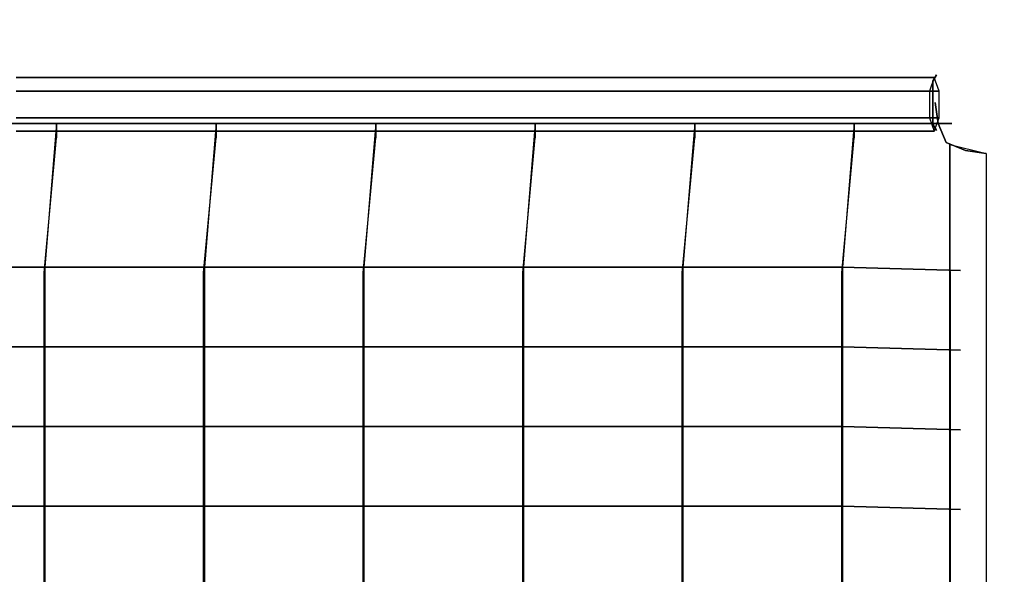
# Model space of a CAD drawing. Units: millimetres. Extents: x -2379 to 309695, y -3576 to 2205.
# Drawn here: x 668 to 1346, y 343 to 726 of the extents above; entities that cross this region are included whole.
import ezdxf

# ---------------------------------------------------------------- set-up
doc = ezdxf.new("R2010")
doc.units = ezdxf.units.MM
doc.header["$LTSCALE"] = 0.2
doc.header["$MEASUREMENT"] = 0
doc.header["$PDMODE"] = 1
doc.layers.add('HAGS-Dim Plan', color=7, linetype='Continuous', lineweight=100)
for name, color, linetype in [('Plastic Net Black', 250, 'Continuous'), ('Steel Gray NCS S 3500 N', 9, 'Continuous'), ('Steel Gray NCS S 5000 N', 8, 'Continuous')]:
    doc.layers.add(name, color=color, linetype=linetype)
doc.styles.get("Standard").update_dxf_attribs({"font": 'g13f12d.shx', "height": 300})
doc.dimstyles.new('HAGS - Dim Plan', dxfattribs={"dimtxt": 300, "dimasz": 200, "dimexe": 0.18, "dimexo": 0.0625, "dimgap": 150, "dimtad": 0, "dimlfac": 0.001, "dimrnd": 0.05, "dimzin": 1, "dimdsep": 46, "dimtxsty": 'Standard', "dimblk": 'HAGS - Dim Plan arrow', "dimcen": 0.1, "dimse1": 1, "dimse2": 1, "dimclrd": 1, "dimadec": 0, "dimazin": 0, "dimtfac": 1, "dimtofl": 0, "dimtmove": 0, "dimatfit": 3, "dimfxl": 1, "dimtolj": 1, "dimtzin": 0, "dimarcsym": 0})

# ---------------------------------------------------------------- blocks, each defined once
blk = doc.blocks.new('8045232')
at = {"layer": 'Plastic Net Black'}
for points in [[(-18416.88654477429, -10347.28148710698, 492), (-18416.88654477429, -10347.28148710698, 502), (-18306.88654477429, -10347.28148710698, 492), (-18306.88654477429, -10347.28148710698, 482)], [(-18416.88654477429, -10347.28148710698, 382), (-18416.88654477429, -10347.28148710698, 392), (-18306.88654477429, -10347.28148710698, 382), (-18306.88654477429, -10347.28148710698, 372)], [(-18416.88654477429, -10347.28148710698, 602), (-18416.88654477429, -10347.28148710698, 612), (-18306.88654477429, -10347.28148710698, 602), (-18306.88654477429, -10347.28148710698, 592)], [(-18306.88654477429, -10357.28148710698, 386.7540131745372), (-18306.88654477429, -10347.28148710698, 382), (-18315, -10446.48979485566, 301.5), (-18315.52393545548, -10450.4332567399, 311.2271683606669)], [(-18306.88654477429, -10347.28148710698, 492), (-18306.88654477429, -10347.28148710698, 482), (-18196.88654477429, -10347.28148710698, 492), (-18196.88654477429, -10347.28148710698, 502)], [(-18306.88654477429, -10357.28148710698, 492), (-18306.88654477429, -10357.28148710698, 386.7540131745372), (-18306.88654477429, -10347.28148710698, 382), (-18306.88654477429, -10347.28148710698, 492)], [(-18306.88654477429, -10347.28148710698, 382), (-18306.88654477429, -10347.28148710698, 372), (-18196.88654477429, -10347.28148710698, 382), (-18196.88654477429, -10347.28148710698, 392)], [(-18306.88654477429, -10347.28148710698, 602), (-18306.88654477429, -10347.28148710698, 592), (-18196.88654477429, -10347.28148710698, 602), (-18196.88654477429, -10347.28148710698, 612)], [(-18306.88654477429, -10357.28148710698, 602), (-18306.88654477429, -10347.28148710698, 602), (-18306.88654477429, -10347.28148710698, 492), (-18306.88654477429, -10357.28148710698, 492)], [(-18196.88654477429, -10357.28148710698, 396.7540131745372), (-18196.88654477429, -10347.28148710698, 392), (-18205, -10446.48979485566, 311.5), (-18205.52393545548, -10450.4332567399, 321.2271683606669)], [(-18196.88654477429, -10357.28148710698, 502), (-18196.88654477429, -10357.28148710698, 396.7540131745372), (-18196.88654477429, -10347.28148710698, 392), (-18196.88654477429, -10347.28148710698, 502)], [(-18196.88654477429, -10347.28148710698, 392), (-18196.88654477429, -10347.28148710698, 382), (-18086.88654477429, -10347.28148710698, 392), (-18086.88654477429, -10347.28148710698, 402)], [(-18196.88654477429, -10347.28148710698, 612), (-18196.88654477429, -10347.28148710698, 602), (-18086.88654477429, -10347.28148710698, 612), (-18086.88654477429, -10347.28148710698, 622)], [(-18196.88654477429, -10357.28148710698, 612), (-18196.88654477429, -10347.28148710698, 612), (-18196.88654477429, -10347.28148710698, 502), (-18196.88654477429, -10357.28148710698, 502)], [(-18196.88654477429, -10347.28148710698, 502), (-18196.88654477429, -10347.28148710698, 492), (-18086.88654477429, -10347.28148710698, 502), (-18086.88654477429, -10347.28148710698, 512)], [(-18086.88654477429, -10357.28148710698, 406.7540131745372), (-18086.88654477429, -10347.28148710698, 402), (-18095, -10446.48979485566, 321.5), (-18095.52393545548, -10450.4332567399, 331.2271683606669)], [(-18086.88654477429, -10347.28148710698, 913.5528889609321), (-18086.88654477429, -10357.28148710698, 913.5528889609321), (-18086.88654477429, -10357.28148710698, 622), (-18086.88654477429, -10347.28148710698, 622)], [(-18086.88654477429, -10357.28148710698, 512), (-18086.88654477429, -10357.28148710698, 406.7540131745372), (-18086.88654477429, -10347.28148710698, 402), (-18086.88654477429, -10347.28148710698, 512)], [(-18086.88654477429, -10347.28148710698, 392), (-18086.88654477429, -10347.28148710698, 402), (-17976.88654477429, -10347.28148710698, 412), (-17976.88654477429, -10347.28148710698, 402)], [(-18086.88654477429, -10357.28148710698, 622), (-18086.88654477429, -10347.28148710698, 622), (-18086.88654477429, -10347.28148710698, 512), (-18086.88654477429, -10357.28148710698, 512)], [(-18086.88654477429, -10347.28148710698, 502), (-18086.88654477429, -10347.28148710698, 512), (-17976.88654477429, -10347.28148710698, 522), (-17976.88654477429, -10347.28148710698, 512)], [(-18086.88654477429, -10347.28148710698, 612), (-18086.88654477429, -10347.28148710698, 622), (-17976.88654477429, -10347.28148710698, 632), (-17976.88654477429, -10347.28148710698, 622)], [(-17976.88654477429, -10357.28148710698, 416.7540131745372), (-17976.88654477429, -10347.28148710698, 412), (-17985, -10446.48979485566, 331.5), (-17985.52393545548, -10450.4332567399, 341.2271683606669)], [(-17976.88654477429, -10357.28148710698, 522), (-17976.88654477429, -10357.28148710698, 416.7540131745372), (-17976.88654477429, -10347.28148710698, 412), (-17976.88654477429, -10347.28148710698, 522)], [(-17976.88654477429, -10347.28148710698, 412), (-17976.88654477429, -10347.28148710698, 402), (-17866.88654477429, -10347.28148710698, 412), (-17866.88654477429, -10347.28148710698, 422)], [(-17976.88654477429, -10357.28148710698, 632), (-17976.88654477429, -10347.28148710698, 632), (-17976.88654477429, -10347.28148710698, 522), (-17976.88654477429, -10357.28148710698, 522)], [(-17976.88654477429, -10347.28148710698, 522), (-17976.88654477429, -10347.28148710698, 512), (-17866.88654477429, -10347.28148710698, 522), (-17866.88654477429, -10347.28148710698, 532)], [(-17976.88654477429, -10347.28148710698, 632), (-17976.88654477429, -10347.28148710698, 622), (-17866.88654477429, -10347.28148710698, 632), (-17866.88654477429, -10347.28148710698, 642)], [(-17866.88654477429, -10357.28148710698, 426.7540131745372), (-17866.88654477429, -10347.28148710698, 422), (-17875, -10446.48979485566, 341.5), (-17875.52393545548, -10450.4332567399, 351.2271683606669)], [(-17866.88654477429, -10357.28148710698, 532), (-17866.88654477429, -10357.28148710698, 426.7540131745372), (-17866.88654477429, -10347.28148710698, 422), (-17866.88654477429, -10347.28148710698, 532)], [(-17866.88654477429, -10347.28148710698, 412), (-17866.88654477429, -10347.28148710698, 422), (-17756.88654477429, -10347.28148710698, 432), (-17756.88654477429, -10347.28148710698, 422)], [(-17866.88654477429, -10357.28148710698, 642), (-17866.88654477429, -10347.28148710698, 642), (-17866.88654477429, -10347.28148710698, 532), (-17866.88654477429, -10357.28148710698, 532)], [(-17866.88654477429, -10347.28148710698, 522), (-17866.88654477429, -10347.28148710698, 532), (-17756.88654477429, -10347.28148710698, 542), (-17756.88654477429, -10347.28148710698, 532)], [(-17866.88654477429, -10347.28148710698, 632), (-17866.88654477429, -10347.28148710698, 642), (-17756.88654477429, -10347.28148710698, 652), (-17756.88654477429, -10347.28148710698, 642)], [(-17756.88654477429, -10357.28148710698, 436.7540131745372), (-17756.88654477429, -10347.28148710698, 432), (-17765, -10446.48979485566, 351.5), (-17765.52393545548, -10450.4332567399, 361.2271683606669)], [(-17756.88654477429, -10357.28148710698, 542), (-17756.88654477429, -10357.28148710698, 436.7540131745372), (-17756.88654477429, -10347.28148710698, 432), (-17756.88654477429, -10347.28148710698, 542)], [(-17756.88654477429, -10347.28148710698, 432), (-17756.88654477429, -10347.28148710698, 422), (-17689.65501381893, -10347.28148710698, 442), (-17689.65501381893, -10347.28148710698, 452)], [(-17756.88654477429, -10357.28148710698, 652), (-17756.88654477429, -10347.28148710698, 652), (-17756.88654477429, -10347.28148710698, 542), (-17756.88654477429, -10357.28148710698, 542)], [(-17756.88654477429, -10347.28148710698, 542), (-17756.88654477429, -10347.28148710698, 532), (-17689.65501381893, -10347.28148710698, 552), (-17689.65501381893, -10347.28148710698, 562)], [(-17756.88654477429, -10347.28148710698, 652), (-17756.88654477429, -10347.28148710698, 642), (-17689.65501381893, -10347.28148710698, 662), (-17689.65501381893, -10347.28148710698, 672)], [(-18425, -10446.48979485566, 311.5), (-18425, -10446.48979485566, 321.5), (-18315, -10446.48979485566, 311.5), (-18315, -10446.48979485566, 301.5)], [(-18315.52393545548, -10882.5667432601, 321.2271683606669), (-18315.52393545548, -10450.4332567399, 321.2271683606669), (-18315, -10446.48979485566, 311.5), (-18315, -10886.51020514434, 311.5)], [(-18315, -10446.48979485566, 311.5), (-18315, -10446.48979485566, 301.5), (-18205, -10446.48979485566, 311.5), (-18205, -10446.48979485566, 321.5)], [(-18205.52393545548, -10882.5667432601, 331.2271683606669), (-18205.52393545548, -10450.4332567399, 331.2271683606669), (-18205, -10446.48979485566, 321.5), (-18205, -10886.51020514434, 321.5)], [(-18205, -10446.48979485566, 321.5), (-18205, -10446.48979485566, 311.5), (-18095, -10446.48979485566, 321.5), (-18095, -10446.48979485566, 331.5)], [(-18095.52393545548, -10882.5667432601, 341.2271683606669), (-18095.52393545548, -10450.4332567399, 341.2271683606669), (-18095, -10446.48979485566, 331.5), (-18095, -10886.51020514434, 331.5)], [(-18095, -10446.48979485566, 321.5), (-18095, -10446.48979485566, 331.5), (-17985, -10446.48979485566, 341.5), (-17985, -10446.48979485566, 331.5)], [(-17985.52393545548, -10882.5667432601, 351.2271683606669), (-17985.52393545548, -10450.4332567399, 351.2271683606669), (-17985, -10446.48979485566, 341.5), (-17985, -10886.51020514434, 341.5)], [(-17985, -10446.48979485566, 341.5), (-17985, -10446.48979485566, 331.5), (-17875, -10446.48979485566, 341.5), (-17875, -10446.48979485566, 351.5)], [(-17875.52393545548, -10882.5667432601, 361.2271683606669), (-17875.52393545548, -10450.4332567399, 361.2271683606669), (-17875, -10446.48979485566, 351.5), (-17875, -10886.51020514434, 351.5)], [(-17875, -10446.48979485566, 341.5), (-17875, -10446.48979485566, 351.5), (-17765, -10446.48979485566, 361.5), (-17765, -10446.48979485566, 351.5)], [(-17765.52393545548, -10882.5667432601, 371.2271683606669), (-17765.52393545548, -10450.4332567399, 371.2271683606669), (-17765, -10446.48979485566, 361.5), (-17765, -10886.51020514434, 361.5)], [(-17765, -10446.48979485566, 361.5), (-17765, -10446.48979485566, 351.5), (-17683.72486713345, -10448.82914525584, 371.5), (-17683.72486713345, -10448.82914525584, 381.5)], [(-18425, -10501.48979485566, 311.5), (-18425, -10501.48979485566, 321.5), (-18315, -10501.48979485566, 311.5), (-18315, -10501.48979485566, 301.5)], [(-18315, -10501.48979485566, 311.5), (-18315, -10501.48979485566, 301.5), (-18205, -10501.48979485566, 311.5), (-18205, -10501.48979485566, 321.5)], [(-18205, -10501.48979485566, 321.5), (-18205, -10501.48979485566, 311.5), (-18095, -10501.48979485566, 321.5), (-18095, -10501.48979485566, 331.5)], [(-18095, -10501.48979485566, 321.5), (-18095, -10501.48979485566, 331.5), (-17985, -10501.48979485566, 341.5), (-17985, -10501.48979485566, 331.5)], [(-17985, -10501.48979485566, 341.5), (-17985, -10501.48979485566, 331.5), (-17875, -10501.48979485566, 341.5), (-17875, -10501.48979485566, 351.5)], [(-17875, -10501.48979485566, 341.5), (-17875, -10501.48979485566, 351.5), (-17765, -10501.48979485566, 361.5), (-17765, -10501.48979485566, 351.5)], [(-17765, -10501.48979485566, 361.5), (-17765, -10501.48979485566, 351.5), (-17683.72486713345, -10503.82914525584, 371.5), (-17683.72486713345, -10503.82914525584, 381.5)], [(-18425, -10556.48979485566, 311.5), (-18425, -10556.48979485566, 321.5), (-18315, -10556.48979485566, 311.5), (-18315, -10556.48979485566, 301.5)], [(-18315, -10556.48979485566, 311.5), (-18315, -10556.48979485566, 301.5), (-18205, -10556.48979485566, 311.5), (-18205, -10556.48979485566, 321.5)], [(-18205, -10556.48979485566, 321.5), (-18205, -10556.48979485566, 311.5), (-18095, -10556.48979485566, 321.5), (-18095, -10556.48979485566, 331.5)], [(-18095, -10556.48979485566, 321.5), (-18095, -10556.48979485566, 331.5), (-17985, -10556.48979485566, 341.5), (-17985, -10556.48979485566, 331.5)], [(-17985, -10556.48979485566, 341.5), (-17985, -10556.48979485566, 331.5), (-17875, -10556.48979485566, 341.5), (-17875, -10556.48979485566, 351.5)], [(-17875, -10556.48979485566, 341.5), (-17875, -10556.48979485566, 351.5), (-17765, -10556.48979485566, 361.5), (-17765, -10556.48979485566, 351.5)], [(-17765, -10556.48979485566, 361.5), (-17765, -10556.48979485566, 351.5), (-17683.72486713345, -10558.82914525584, 371.5), (-17683.72486713345, -10558.82914525584, 381.5)], [(-18425, -10611.48979485566, 311.5), (-18425, -10611.48979485566, 321.5), (-18315, -10611.48979485566, 311.5), (-18315, -10611.48979485566, 301.5)], [(-18315, -10611.48979485566, 311.5), (-18315, -10611.48979485566, 301.5), (-18205, -10611.48979485566, 311.5), (-18205, -10611.48979485566, 321.5)], [(-18205, -10611.48979485566, 321.5), (-18205, -10611.48979485566, 311.5), (-18095, -10611.48979485566, 321.5), (-18095, -10611.48979485566, 331.5)], [(-18095, -10611.48979485566, 321.5), (-18095, -10611.48979485566, 331.5), (-17985, -10611.48979485566, 341.5), (-17985, -10611.48979485566, 331.5)], [(-17985, -10611.48979485566, 341.5), (-17985, -10611.48979485566, 331.5), (-17875, -10611.48979485566, 341.5), (-17875, -10611.48979485566, 351.5)], [(-17875, -10611.48979485566, 341.5), (-17875, -10611.48979485566, 351.5), (-17765, -10611.48979485566, 361.5), (-17765, -10611.48979485566, 351.5)], [(-17765, -10611.48979485566, 361.5), (-17765, -10611.48979485566, 351.5), (-17683.72486713345, -10613.82914525584, 371.5), (-17683.72486713345, -10613.82914525584, 381.5)]]:
    blk.add_3dface(points, dxfattribs=at)
at = {"layer": 'Steel Gray NCS S 3500 N'}
for p, q in [((-17691, -10971.01020514434, 359), (-17691, -10361.98979485566, 359)), ((-17691, -10971.01020514434, 384), (-17691, -10361.98979485566, 384))]:
    blk.add_line(p, q, dxfattribs=at)
for points, invisible_edges in [([(-18334.79518888949, -10315.71429017904, 918.8177023311691), (-18334.79518888949, -10324.95189448608, 902.8177023311691), (-18213.94205222702, -10324.95189448608, 905.3492146658637), (-18214.61206268668, -10315.71429017904, 921.3351799474453)], 5), ([(-18334.79518888949, -10324.95189448608, 934.8177023311691), (-18334.79518888949, -10315.71429017904, 918.8177023311691), (-18214.61206268668, -10315.71429017904, 921.3351799474453), (-18215.28207314635, -10324.95189448608, 937.3211452290275)], 5), ([(-18215.28207314635, -10324.95189448608, 937.3211452290275), (-18214.61206268668, -10315.71429017904, 921.3351799474453), (-18094.63977852574, -10315.71429017904, 928.8831962850918), (-18095.97862401906, -10324.95189448608, 944.8270820330836)], 5), ([(-18214.61206268668, -10315.71429017904, 921.3351799474453), (-18213.94205222702, -10324.95189448608, 905.3492146658637), (-18093.30093303242, -10324.95189448608, 912.9393105370996), (-18094.63977852574, -10315.71429017904, 928.8831962850918)], 5), ([(-18095.97862401906, -10324.95189448608, 944.8270820330836), (-18094.63977852574, -10315.71429017904, 928.8831962850918), (-17975.08880855993, -10315.71429017904, 941.4485095586174), (-17977.09414029696, -10324.95189448608, 957.322344779649)], 5), ([(-18094.63977852574, -10315.71429017904, 928.8831962850918), (-18093.30093303242, -10324.95189448608, 912.9393105370996), (-17973.0834768229, -10324.95189448608, 925.5746743375857), (-17975.08880855993, -10315.71429017904, 941.4485095586174)], 5), ([(-17977.09414029696, -10324.95189448608, 957.322344779649), (-17975.08880855993, -10315.71429017904, 941.4485095586174), (-17856.16888581427, -10315.71429017904, 959.0090759388195), (-17858.83718576173, -10324.95189448608, 974.7850125319474)], 5), ([(-17975.08880855993, -10315.71429017904, 941.4485095586174), (-17973.0834768229, -10324.95189448608, 925.5746743375857), (-17853.50058586682, -10324.95189448608, 943.2331393456911), (-17856.16888581427, -10315.71429017904, 959.0090759388195)], 5), ([(-17858.83718576173, -10324.95189448608, 974.7850125319474), (-17856.16888581427, -10315.71429017904, 959.0090759388195), (-17701.76861520357, -10315.71429017904, 988.4625027831177), (-17705.09520225666, -10324.95189448608, 1004.112864394858)], 1), ([(-17856.16888581427, -10315.71429017904, 959.0090759388195), (-17853.50058586682, -10324.95189448608, 943.2331393456911), (-17698.44202815049, -10324.95189448608, 972.8121411713765), (-17701.76861520357, -10315.71429017904, 988.4625027831177)], 1), ([(-17702.76262272369, -10318.26279441629, 1052.481409375776), (-17700.121216877, -10313.68774528642, 1031.981409375776), (-17700.121216877, -10313.68774528642, 944.9814093757759), (-17702.76262272369, -10318.26279441629, 924.4814093757759)], 8), ([(-17702.76262272369, -10330.05479441629, 1056.981409375776), (-17702.76262272369, -10318.26279441629, 1052.481409375776), (-17702.76262272369, -10318.26279441629, 924.4814093757759), (-17702.76262272369, -10330.05479441629, 919.9814093757759)], 10), ([(-18334.79518888949, -10324.95189448608, 902.8177023311691), (-18334.79518888949, -10343.42710310014, 902.8177023311691), (-18213.94205222702, -10343.42710310014, 905.3492146658637), (-18213.94205222702, -10324.95189448608, 905.3492146658637)], 5), ([(-18334.79518888949, -10343.42710310014, 934.8177023311691), (-18334.79518888949, -10324.95189448608, 934.8177023311691), (-18215.28207314635, -10324.95189448608, 937.3211452290275), (-18215.28207314635, -10343.42710310014, 937.3211452290275)], 5), ([(-18215.28207314635, -10343.42710310014, 937.3211452290275), (-18215.28207314635, -10324.95189448608, 937.3211452290275), (-18095.97862401906, -10324.95189448608, 944.8270820330836), (-18095.97862401906, -10343.42710310014, 944.8270820330836)], 5), ([(-18213.94205222702, -10324.95189448608, 905.3492146658637), (-18213.94205222702, -10343.42710310014, 905.3492146658637), (-18093.30093303242, -10343.42710310014, 912.9393105370996), (-18093.30093303242, -10324.95189448608, 912.9393105370996)], 5), ([(-18095.97862401906, -10343.42710310014, 944.8270820330836), (-18095.97862401906, -10324.95189448608, 944.8270820330836), (-17977.09414029696, -10324.95189448608, 957.322344779649), (-17977.09414029696, -10343.42710310014, 957.322344779649)], 5), ([(-18093.30093303242, -10324.95189448608, 912.9393105370996), (-18093.30093303242, -10343.42710310014, 912.9393105370996), (-17973.0834768229, -10343.42710310014, 925.5746743375857), (-17973.0834768229, -10324.95189448608, 925.5746743375857)], 5), ([(-17977.09414029696, -10343.42710310014, 957.322344779649), (-17977.09414029696, -10324.95189448608, 957.322344779649), (-17858.83718576173, -10324.95189448608, 974.7850125319474), (-17858.83718576173, -10343.42710310014, 974.7850125319474)], 5), ([(-17973.0834768229, -10324.95189448608, 925.5746743375857), (-17973.0834768229, -10343.42710310014, 925.5746743375857), (-17853.50058586682, -10343.42710310014, 943.2331393456911), (-17853.50058586682, -10324.95189448608, 943.2331393456911)], 5), ([(-17858.83718576173, -10343.42710310014, 974.7850125319474), (-17858.83718576173, -10324.95189448608, 974.7850125319474), (-17705.09520225666, -10324.95189448608, 1004.112864394858), (-17705.09520225666, -10343.42710310014, 1004.112864394858)], 1), ([(-17853.50058586682, -10324.95189448608, 943.2331393456911), (-17853.50058586682, -10343.42710310014, 943.2331393456911), (-17698.44202815049, -10343.42710310014, 972.8121411713765), (-17698.44202815049, -10324.95189448608, 972.8121411713765)], 1), ([(-17702.76262272369, -10335.94520558371, 1056.981409375776), (-17702.76262272369, -10330.05479441629, 1056.981409375776), (-17702.76262272369, -10330.05479441629, 919.9814093757759), (-17702.76262272369, -10335.94520558371, 919.9814093757759)], 10), ([(-17702.76262272369, -10335.94520558371, 1056.981409375776), (-17702.76262272369, -10347.73720558371, 1052.481409375776), (-17702.76262272369, -10347.73720558371, 924.4814093757759), (-17702.76262272369, -10335.94520558371, 919.9814093757759)], 10), ([(-18334.79518888949, -10343.42710310014, 902.8177023311691), (-18334.79518888949, -10352.66470740717, 918.8177023311691), (-18214.61206268668, -10352.66470740717, 921.3351799474453), (-18213.94205222702, -10343.42710310014, 905.3492146658637)], 5), ([(-18334.79518888949, -10352.66470740717, 918.8177023311691), (-18334.79518888949, -10343.42710310014, 934.8177023311691), (-18215.28207314635, -10343.42710310014, 937.3211452290275), (-18214.61206268668, -10352.66470740717, 921.3351799474453)], 5), ([(-18214.61206268668, -10352.66470740717, 921.3351799474453), (-18215.28207314635, -10343.42710310014, 937.3211452290275), (-18095.97862401906, -10343.42710310014, 944.8270820330836), (-18094.63977852574, -10352.66470740717, 928.8831962850918)], 5), ([(-18213.94205222702, -10343.42710310014, 905.3492146658637), (-18214.61206268668, -10352.66470740717, 921.3351799474453), (-18094.63977852574, -10352.66470740717, 928.8831962850918), (-18093.30093303242, -10343.42710310014, 912.9393105370996)], 5), ([(-18094.63977852574, -10352.66470740717, 928.8831962850918), (-18095.97862401906, -10343.42710310014, 944.8270820330836), (-17977.09414029696, -10343.42710310014, 957.322344779649), (-17975.08880855993, -10352.66470740717, 941.4485095586174)], 5), ([(-18093.30093303242, -10343.42710310014, 912.9393105370996), (-18094.63977852574, -10352.66470740717, 928.8831962850918), (-17975.08880855993, -10352.66470740717, 941.4485095586174), (-17973.0834768229, -10343.42710310014, 925.5746743375857)], 5), ([(-17975.08880855993, -10352.66470740717, 941.4485095586174), (-17977.09414029696, -10343.42710310014, 957.322344779649), (-17858.83718576173, -10343.42710310014, 974.7850125319474), (-17856.16888581427, -10352.66470740717, 959.0090759388195)], 5), ([(-17973.0834768229, -10343.42710310014, 925.5746743375857), (-17975.08880855993, -10352.66470740717, 941.4485095586174), (-17856.16888581427, -10352.66470740717, 959.0090759388195), (-17853.50058586682, -10343.42710310014, 943.2331393456911)], 5), ([(-17856.16888581427, -10352.66470740717, 959.0090759388195), (-17858.83718576173, -10343.42710310014, 974.7850125319474), (-17705.09520225666, -10343.42710310014, 1004.112864394858), (-17701.76861520357, -10352.66470740717, 988.4625027831177)], 1), ([(-17853.50058586682, -10343.42710310014, 943.2331393456911), (-17856.16888581427, -10352.66470740717, 959.0090759388195), (-17701.76861520357, -10352.66470740717, 988.4625027831177), (-17698.44202815049, -10343.42710310014, 972.8121411713765)], 1), ([(-17702.76262272369, -10347.73720558371, 1052.481409375776), (-17700.121216877, -10352.31225471358, 1031.981409375776), (-17700.121216877, -10352.31225471358, 944.9814093757759), (-17702.76262272369, -10347.73720558371, 924.4814093757759)], 8)]:
    blk.add_3dface(points, dxfattribs=dict(at, invisible_edges=invisible_edges))
for points in [[(-17701, -10333, 684), (-17701, -10333, 364), (-17699.11345522571, -10347.28148710698, 354), (-17699.11345522571, -10347.28148710698, 694)], [(-17699.11345522571, -10347.28148710698, 354), (-17699.11345522571, -10347.28148710698, 694), (-17693.58324094593, -10360.58324094593, 694), (-17693.58324094593, -10360.58324094593, 354)], [(-17680.28148710698, -10366.11345522571, 354), (-17680.28148710698, -10366.11345522571, 694), (-17693.58324094593, -10360.58324094593, 694), (-17693.58324094593, -10360.58324094593, 354)], [(-17691, -10971.01020514434, 384), (-17691, -10971.01020514434, 359), (-17691, -10361.98979485566, 359), (-17691, -10361.98979485566, 384)], [(-17666, -10965, 384), (-17691, -10971.01020514434, 384), (-17691, -10361.98979485566, 384), (-17666, -10368, 384)], [(-17666, -10368, 684), (-17666, -10368, 364), (-17680.28148710698, -10366.11345522571, 354), (-17680.28148710698, -10366.11345522571, 694)], [(-17690.47606454452, -10882.5667432601, 381.2271683606669), (-17690.47606454452, -10450.4332567399, 381.2271683606669), (-17691, -10446.48979485566, 371.5), (-17691, -10886.51020514434, 371.5)]]:
    blk.add_3dface(points, dxfattribs=at)
blk = doc.blocks.new('HAGS - Dim Plan arrow')
at = {"color": 1, "lineweight": 0}
blk.add_lwpolyline([(0, 0, 0, 0.35, 0), (-1, 1.224646799147353e-16, 0.015, 0.015, 0)], format="xyseb", dxfattribs=at)
blk = doc.blocks.new('*D40')
at = {"layer": 'Defpoints', "color": 0, "transparency": 16777216}
for p in [(669.9619406443899, 2204.998779712777), (3715.096707694858, 2204.998779712778), (670.0067824750838, -1534.996526421784)]:
    blk.add_point(p, dxfattribs=at)
at = {"layer": 'HAGS-Dim Plan', "color": 1, "lineweight": -2, "transparency": 16777216}
for p, q in [((3715.096707694858, 2004.998779712778), (3715.096707694858, 937.6490186002819)), ((3715.096707694859, -1334.996526421784), (3715.096707694858, -273.2240874120124))]:
    blk.add_line(p, q, dxfattribs=at)
at = {"layer": 'HAGS-Dim Plan', "color": 1, "lineweight": -2, "transparency": 16777216, "xscale": 200, "yscale": 200, "zscale": 200}
for p, rotation in [((3715.096707694858, 2204.998779712778), 90), ((3715.096707694859, -1534.996526421784), 270)]:
    blk.add_blockref('HAGS - Dim Plan arrow', p, dxfattribs=dict(at, rotation=rotation))
at = {"layer": 'HAGS-Dim Plan', "color": 0, "transparency": 16777216, "insert": (3715.096707694857, 332.2124655941336), "char_height": 300, "attachment_point": 5, "rotation": 90}
blk.add_mtext('\\A1;3.75m', dxfattribs=at)
blk = doc.blocks.new('*D42')
at = {"layer": 'Defpoints', "color": 0, "transparency": 16777216}
for p in [(-9.680397868860884e-07, 708.0000000110786, 1101.714193728496), (9.6803978455462e-07, -38.00000001107907, 1101.714193728496), (3282.666732822705, -38.00000001107853)]:
    blk.add_point(p, dxfattribs=at)
at = {"layer": 'HAGS-Dim Plan', "color": 1, "lineweight": -2, "transparency": 16777216}
for p, q in [((3282.666732822705, 708.000000011079), (3282.666732822705, 909.1649893012773)), ((3282.666732822705, 161.9999999889215), (3282.666732822705, 508.0000000110791))]:
    blk.add_line(p, q, dxfattribs=at)
at = {"layer": 'HAGS-Dim Plan', "color": 1, "lineweight": -2, "transparency": 16777216, "xscale": 200, "yscale": 200, "zscale": 200}
for p, rotation in [((3282.666732822705, 708.000000011079), 90), ((3282.666732822705, -38.00000001107853), 270)]:
    blk.add_blockref('HAGS - Dim Plan arrow', p, dxfattribs=dict(at, rotation=rotation))
at = {"layer": 'HAGS-Dim Plan', "color": 0, "transparency": 16777216, "insert": (3282.666732822704, 1514.719652543644), "char_height": 300, "attachment_point": 5, "rotation": 90}
blk.add_mtext('\\A1;0.75m', dxfattribs=at)

msp = doc.modelspace()

# ---------------------------------------------------------------- block references
at = {"layer": 'Steel Gray NCS S 5000 N'}
msp.add_blockref('8045232', (18999.91656896634, 11001.40180938294, -139), dxfattribs=at)

# ---------------------------------------------------------------- dimensions: what is measured, and where the dimension line sits
at = {"layer": 'HAGS-Dim Plan'}
for base, p1, p2, picture, middle in [((3715.096707694858, 2204.998779712778), (670.0067824750836, -1534.996526421784), (669.9619406443896, 2204.998779712776), '*D40', (3715.096707694857, 332.2124655941336)), ((3282.666732822705, -38.00000001107853), (-9.68039786886088e-07, 708.0000000110783, 1101.714193728496), (9.680397845546196e-07, -38.00000001107905, 1101.714193728496), '*D42', (3282.666732822704, 1514.719652543644))]:
    dim = msp.add_linear_dim(base=base, p1=p1, p2=p2, angle=90, dimstyle='HAGS - Dim Plan', override={"dimpost": 'm'}, dxfattribs=at)
    dim.commit()
    dim.dimension.update_dxf_attribs({"geometry": picture, "text_midpoint": middle, "dimtype": 160})

doc.saveas('drawing.dxf')
